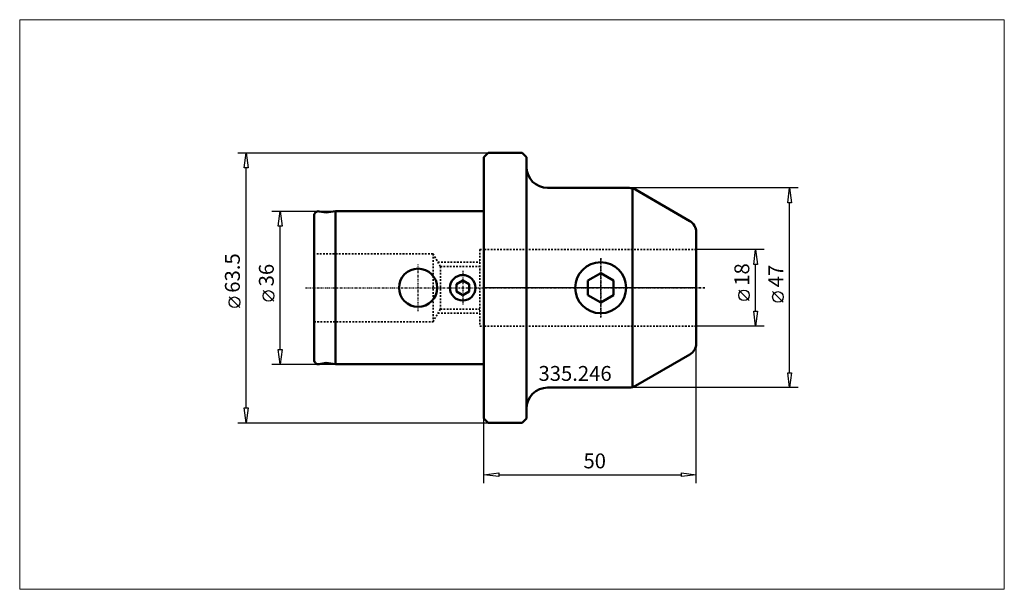
# Model space of a CAD drawing. Extents: x -109 to 123, y -71 to 63.
import ezdxf

# ---------------------------------------------------------------- set-up
doc = ezdxf.new("R2010")
doc.units = 0
doc.header["$MEASUREMENT"] = 0
doc.linetypes.add('DASH', pattern=[0.75, 0.4, -0.35])
doc.linetypes.add('LONGDASH_DASH', pattern=[0.85, 0.4, -0.2, 0.05, -0.2])
for name, color, linetype, lineweight in [('1', 4, 'Continuous', 50), ('2', 7, 'Continuous', 25), ('200', 2, 'Continuous', 50), ('3', 1, 'DASH', 35), ('4', 2, 'LONGDASH_DASH', 25), ('INFTOTAL', 9, 'Continuous', 18), ('NOCUT', 7, 'Continuous', 25), ('SK1', 4, 'Continuous', 50), ('SK2', 7, 'Continuous', 25), ('SK3', 1, 'DASH', 35), ('SK4', 2, 'LONGDASH_DASH', 25)]:
    doc.layers.add(name, color=color, linetype=linetype, lineweight=lineweight)
doc.layers.add('SK6', color=5, linetype='Continuous')
doc.styles.add('BMG_Text', font='monos.ttf', dxfattribs={"height": 3.5})

msp = doc.modelspace()

# ---------------------------------------------------------------- linework, layer by layer
at = {"layer": '1'}
for p, q in [((0, 30.75), (1, 31.75)), ((0, 30.75), (0, -30.75)), ((1, 31.75), (9, 31.75)), ((9, 31.75), (10, 30.75)), ((10, 30.75), (10, -30.75)), ((15, 23.5), (34.2, 23.5)), ((35, 23.39), (35, -23.39)), ((35.7, 23.1), (48.5, 15.71)), ((50, 13.11), (50, -13.11)), ((24.5, 1.73), (27.5, 3.46)), ((30.5, 1.73), (27.5, 3.46)), ((24.5, -1.73), (24.5, 1.73)), ((30.5, -1.73), (30.5, 1.73)), ((27.5, -3.46), (24.5, -1.73)), ((27.5, -3.46), (30.5, -1.73)), ((35.7, -23.1), (48.5, -15.71)), ((15, -23.5), (34.2, -23.5)), ((0, -30.75), (1, -31.75)), ((1, -31.75), (9, -31.75)), ((9, -31.75), (10, -30.75))]:
    msp.add_line(p, q, dxfattribs=at)
msp.add_circle((27.5, 0), 6, dxfattribs=at)
for centre, radius, start, end in [((15, 28.5), 5, 180, 270), ((34.2, 20.5), 3, 59.9999, 90), ((47, 13.11), 3, 0, 60.0001), ((47, -13.11), 3, 300, 0), ((34.2, -20.5), 3, 270, 300), ((15, -28.5), 5, 90, 180)]:
    msp.add_arc(centre, radius, start, end, dxfattribs=at)
at = {"layer": '2'}
for p, q in [((-58, 31.75), (1, 31.75)), ((-56.45, 28.25), (-56, 31.75)), ((-56, 31.75), (-55.55, 28.25)), ((-55.55, 28.25), (-56.45, 28.25)), ((-56, -28.25), (-56, 28.25)), ((74, 23.5), (34.2, 23.5)), ((71.55, 20), (72, 23.5)), ((72, 23.5), (72.45, 20)), ((72.45, 20), (71.55, 20)), ((72, -20), (72, 20)), ((66, 9), (50, 9)), ((63.55, 5.5), (64, 9)), ((64, 9), (64.45, 5.5)), ((64.45, 5.5), (63.55, 5.5)), ((64, -5.5), (64, 5.5)), ((-57.5, -4.67), (-60, -2.17)), ((62.5, -3.03), (60, -0.53)), ((70.5, -3.41), (68, -0.91)), ((64, -9), (63.55, -5.5)), ((63.55, -5.5), (64.45, -5.5)), ((64.45, -5.5), (64, -9)), ((66, -9), (50, -9)), ((50, -46), (50, -13.11)), ((72, -23.5), (71.55, -20)), ((71.55, -20), (72.45, -20)), ((72.45, -20), (72, -23.5)), ((74, -23.5), (34.2, -23.5)), ((-56, -31.75), (-56.45, -28.25)), ((-56.45, -28.25), (-55.55, -28.25)), ((-55.55, -28.25), (-56, -31.75)), ((-58, -31.75), (1, -31.75)), ((0, -46), (0, -30.75)), ((0, -44), (3.5, -43.55)), ((3.5, -44.45), (0, -44)), ((3.5, -43.55), (3.5, -44.45)), ((3.5, -44), (46.5, -44)), ((46.5, -44.45), (46.5, -43.55)), ((46.5, -43.55), (50, -44)), ((50, -44), (46.5, -44.45))]:
    msp.add_line(p, q, dxfattribs=at)
for centre in [(-58.75, -3.42), (61.25, -1.78), (69.25, -2.16)]:
    msp.add_circle(centre, 1.25, dxfattribs=at)
at = {"layer": '200'}
msp.add_point((0, 0), dxfattribs=at)
msp.add_point((0, 0), dxfattribs=at)
msp.add_point((0, 0), dxfattribs=at)
msp.add_point((0, 0), dxfattribs=at)
msp.add_point((0, 0), dxfattribs=at)
at = {"layer": '3'}
for p, q in [((50, 9), (0, 9)), ((50, -9), (0, -9))]:
    msp.add_line(p, q, dxfattribs=at)
at = {"layer": '4'}
for p, q in [((27.5, 7), (27.5, -7)), ((52, 0), (0, 0))]:
    msp.add_line(p, q, dxfattribs=at)
at = {"layer": 'INFTOTAL'}
msp.add_lwpolyline([(-109.35, 63.09), (-109.35, -70.96), (122.57, -70.96), (122.57, 63.09)], close=True, dxfattribs=at)
at = {"layer": 'NOCUT'}
for p, q in [((0, 30.75), (1, 31.75)), ((0, 30.75), (0, 0)), ((1, 31.75), (9, 31.75)), ((9, 31.75), (10, 30.75)), ((10, 30.75), (10, 28.5)), ((15, 23.5), (34.2, 23.5)), ((35.7, 23.1), (48.5, 15.71)), ((50, 13.11), (50, 0)), ((50, 0), (0, 0))]:
    msp.add_line(p, q, dxfattribs=at)
for centre, radius, start, end in [((15, 28.5), 5, 180, 270), ((34.2, 20.5), 3, 59.999, 90.0005), ((47, 13.11), 3, 0, 60.0001)]:
    msp.add_arc(centre, radius, start, end, dxfattribs=at)
at = {"layer": 'SK1'}
for p, q in [((-40, 17), (-40, -17)), ((-38.83, 17.98), (-37.18, 17.69)), ((-35, 18), (-37.18, 17.69)), ((-35, 18), (-35, -18)), ((-35, 18), (0, 18)), ((0, 18), (0, -18)), ((-6.5, 0.87), (-5, 1.73)), ((-6.5, -0.87), (-6.5, 0.87)), ((-5, 1.73), (-3.5, 0.87)), ((-3.5, 0.87), (-3.5, -0.87)), ((-5, -1.73), (-6.5, -0.87)), ((-3.5, -0.87), (-5, -1.73)), ((-38.83, -17.98), (-37.18, -17.69)), ((-35, -18), (-37.18, -17.69)), ((-35, -18), (0, -18))]:
    msp.add_line(p, q, dxfattribs=at)
for centre, radius in [((-15.5, 0), 4.5), ((-5, 0), 3)]:
    msp.add_circle(centre, radius, dxfattribs=at)
for centre, start, end in [((-39, 17), 79.9999, 180), ((-39, -17), 180, 279.9998)]:
    msp.add_arc(centre, 1, start, end, dxfattribs=at)
at = {"layer": 'SK2'}
for p, q in [((-50, 18), (-35, 18)), ((-48.45, 14.5), (-48, 18)), ((-48, 18), (-47.55, 14.5)), ((-47.55, 14.5), (-48.45, 14.5)), ((-48, -14.5), (-48, 14.5)), ((-49.5, -3.17), (-52, -0.67)), ((-48, -18), (-48.45, -14.5)), ((-48.45, -14.5), (-47.55, -14.5)), ((-47.55, -14.5), (-48, -18)), ((-50, -18), (-35, -18))]:
    msp.add_line(p, q, dxfattribs=at)
msp.add_circle((-50.75, -1.92), 1.25, dxfattribs=at)
at = {"layer": 'SK3'}
for p, q in [((-12, 8), (-40, 8)), ((-12, 8), (-10.27, 5)), ((-12, 8), (-12, -8)), ((-1, 9), (-1, -9)), ((-1, 9), (0, 9)), ((-10.85, 6), (-1, 6)), ((-10.27, 5), (-1, 5)), ((-10.27, 5), (-10.27, -5)), ((-12, -8), (-10.27, -5)), ((-10.85, -6), (-1, -6)), ((-10.27, -5), (-1, -5)), ((-40, -8), (-12, -8)), ((-1, -9), (0, -9))]:
    msp.add_line(p, q, dxfattribs=at)
at = {"layer": 'SK4'}
for p, q in [((27.5, -7), (27.5, 7)), ((-15.5, -5.5), (-15.5, 5.5)), ((-5, 4), (-5, -4)), ((-42, 0), (52, 0))]:
    msp.add_line(p, q, dxfattribs=at)

# ---------------------------------------------------------------- texts
at = {"layer": '2', "style": 'BMG_Text'}
for s, p in [('63.5', (-57.5, -1.17)), ('18', (62.5, 0.47)), ('47', (70.5, 0.09))]:
    msp.add_text(s, height=3.5, rotation=90, dxfattribs=at).set_placement(p)
msp.add_text('50', height=3.5, dxfattribs=at).set_placement((23.44, -42.5))
at = {"layer": 'SK2', "style": 'BMG_Text'}
msp.add_text('36', height=3.5, rotation=90, dxfattribs=at).set_placement((-49.5, 0.33))
at = {"layer": 'SK6', "style": 'BMG_Text'}
msp.add_text('335.246', height=3.5, dxfattribs=at).set_placement((12.85, -21.91))

doc.saveas('drawing.dxf')
